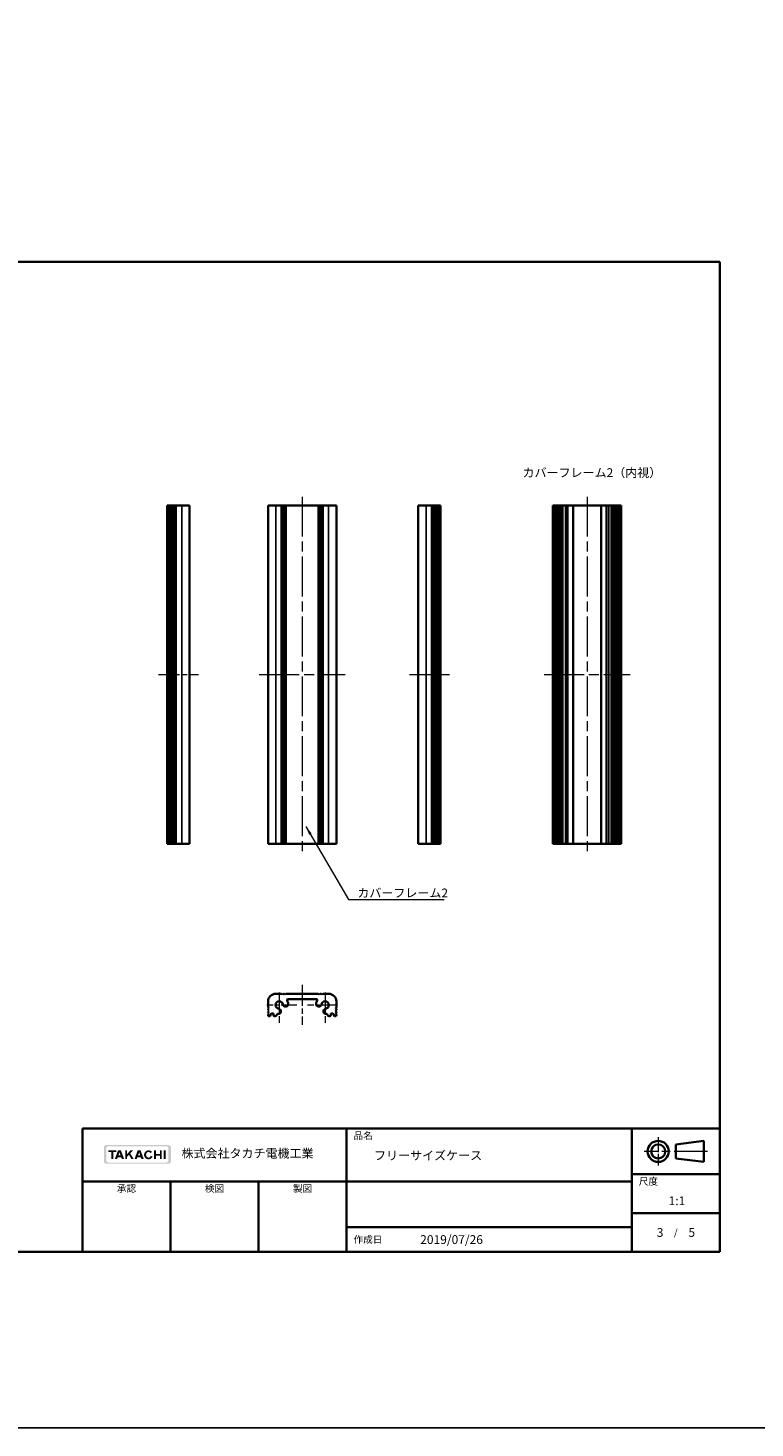
# Model space of a CAD drawing. Units: millimetres. Extents: x -50 to 7364, y -50 to 4717.
# Drawn here: x 1408 to 1614, y 3922 to 4319 of the extents above; entities that cross this region are included whole.
import ezdxf
from ezdxf.enums import TextEntityAlignment as Align

# ---------------------------------------------------------------- set-up
doc = ezdxf.new("R2010")
doc.units = ezdxf.units.MM
doc.header["$LTSCALE"] = 2
doc.linetypes.add('CHAIN', pattern=[0.35429999999999995, 0.2362, -0.0295, 0.0591, -0.0295])
for name, color, linetype, lineweight in [('Border (ISO)', 7, 'Continuous', 35), ('Center Mark (ISO)', 131, 'Continuous', 18), ('Centerline (ISO)', 131, 'Continuous', 18), ('Hatch (ISO)', 1, 'Continuous', 18), ('Symbol (ISO)', 7, 'Continuous', 18), ('Title (ISO)', 7, 'Continuous', 35), ('Visible (ISO)', 7, 'Continuous', 35), ('Visible Narrow (ISO)', 7, 'Continuous', 25)]:
    doc.layers.add(name, color=color, linetype=linetype, lineweight=lineweight)
doc.styles.add('Note Text (TK)', font='txt')
doc.dimstyles.new('Default - Method 1b (TK)$7', dxfattribs={"dimscale": 2, "dimtxt": 2.5, "dimasz": 2.5, "dimexe": 1, "dimexo": 1.499999999999999, "dimgap": 1, "dimtad": 1, "dimtoh": 1, "dimrnd": 1e-08, "dimdsep": 46, "dimtxsty": 'Note Text (TK)', "dimcen": 0.09, "dimdle": 5, "dimclrd": 100, "dimclre": 100, "dimclrt": 7, "dimadec": 1, "dimazin": 1, "dimtfac": 1, "dimtmove": 0, "dimatfit": 3, "dimfxl": 1, "dimtolj": 1, "dimlwd": -1, "dimlwe": -1, "dimarcsym": 0})

# ---------------------------------------------------------------- blocks, each defined once
blk = doc.blocks.new('図面枠 tk図枠')
at = {"layer": 'Border (ISO)'}
for p, q in [((14.49999999999999, 289), (405.4999999999999, 289)), ((14.49999999999999, 289), (14.50000000000001, 8.000000000000007)), ((405.4999999999999, 289), (405.4999999999999, 8.000000000000007)), ((14.50000000000001, 8.000000000000007), (405.4999999999999, 8.000000000000007))]:
    blk.add_line(p, q, dxfattribs=at)
blk = doc.blocks.new('表題欄 tk表題欄')
at = {"layer": 'Hatch (ISO)'}
h = blk.add_hatch(color=256, dxfattribs=at)
edge = h.paths.add_edge_path(flags=0)
edge.add_arc((98.49187810533729, 235.659481084801), 0.5958259999999996, 269.9999999999915, 360)
edge.add_line((99.08770410533732, 235.659481084801), (99.08770410533728, 239.0711970848007))
edge.add_arc((98.49187810533729, 239.0711970848009), 0.5958259999999996, 0, 90.00000000000855)
edge.add_line((98.4918781053372, 239.6670230848009), (82.05361010533736, 239.6670230848008))
edge.add_arc((82.05361010533733, 239.0711970848008), 0.5958259999999996, 89.9999999999983, 180)
edge.add_line((81.45778410533734, 239.0711970848008), (81.45778410533713, 235.6594810848011))
edge.add_arc((82.05361010533711, 235.6594810848007), 0.5958259999999996, 180, 270.0000000000222)
edge.add_line((82.05361010533736, 235.0636550848007), (98.4918781053372, 235.0636550848009))
edge = h.paths.add_edge_path()
edge.add_line((80.75585210533734, 239.3160570848008), (80.75585210533734, 235.414621084801))
edge.add_arc((81.45778410533724, 235.4146210848009), 0.7019319999998935, 180, 270.0000000000072)
edge.add_line((81.45778410533734, 234.7126890848011), (99.08770410533731, 234.7126890848011))
edge.add_arc((99.08770410533731, 235.4146210848009), 0.7019319999998921, 270, 360)
edge.add_line((99.78963610533718, 235.414621084801), (99.78963610533728, 239.3160570848009))
edge.add_arc((99.0877041053374, 239.316057084801), 0.7019319999998921, 0, 90.00000000001015)
edge.add_line((99.08770410533727, 240.0179890848008), (81.45778410533734, 240.0179890848008))
edge.add_arc((81.45778410533734, 239.3160570848008), 0.7019319999999984, 90.00000000000146, 180)
for points in [[(81.98831410533735, 238.5080190848011), (81.98831410533735, 238.018299084801), (82.83716210533731, 238.018299084801), (82.83716210533731, 236.018609084801), (83.42482610533735, 236.018609084801), (83.42482610533735, 238.018299084801), (84.27367410533734, 238.018299084801), (84.27367410533734, 238.5080190848011)], [(88.60057971385685, 236.018609084801), (87.85996861799809, 237.2522855485187), (87.33442410533738, 236.6850786020424), (87.33442410533738, 236.018609084801), (86.81205610533735, 236.018609084801), (86.81205610533735, 238.5080190848011), (87.33442410533738, 238.5080190848011), (87.33442410533738, 237.4598137166482), (88.30563678669888, 238.5080190848011), (89.02346612707649, 238.5080190848011), (88.2357554429587, 237.6578627972141), (89.2198461053373, 236.018609084801)], [(95.00793061474837, 238.5080190848011), (95.00793061474837, 236.018609084801), (95.52621761474842, 236.018609084801), (95.52621761474842, 237.018454084801), (96.6852216147484, 237.018454084801), (96.6852216147484, 236.018609084801), (97.20350861474839, 236.018609084801), (97.20350861474839, 238.5080190848011), (96.6852216147484, 238.5080190848011), (96.6852216147484, 237.5081740848009), (95.52621761474842, 237.5081740848009), (95.52621761474842, 238.5080190848011)], [(97.75852461474844, 238.5080190848011), (97.75852461474844, 236.018609084801), (98.2808926147485, 236.018609084801), (98.2808926147485, 238.5080190848011)]]:
    blk.add_hatch(color=256, dxfattribs=at).paths.add_polyline_path(points)
h = blk.add_hatch(color=256, dxfattribs=at)
h.paths.add_polyline_path([(85.50670817746851, 237.071507084801), (84.86892803320622, 237.071507084801), (85.18781810533736, 237.9399130848009)], flags=0)
h.paths.add_polyline_path([(85.69553136435374, 236.557301084801), (84.68010484632094, 236.557301084801), (84.48229007910783, 236.018609084801), (83.86557410533733, 236.018609084801), (84.77971810533734, 238.5080190848011), (85.5959181053373, 238.5080190848011), (86.51006210533728, 236.018609084801), (85.8933461315668, 236.018609084801)])
h = blk.add_hatch(color=256, dxfattribs=at)
h.paths.add_polyline_path([(90.44357403320625, 237.071507084801), (91.08135417746848, 237.071507084801), (90.76246410533739, 237.9399130848009)], flags=0)
h.paths.add_polyline_path([(90.05693607910783, 236.018609084801), (90.25475084632097, 236.557301084801), (91.27017736435366, 236.557301084801), (91.46799213156682, 236.018609084801), (92.08470810533723, 236.018609084801), (91.17056410533733, 238.5080190848011), (90.35436410533732, 238.5080190848011), (89.44022010533736, 236.018609084801)])
h = blk.add_hatch(color=256, dxfattribs=at)
edge = h.paths.add_edge_path()
edge.add_arc((93.43960010533709, 237.2633140848011), 1.273272000000011, 38.55054079078439, 336.5820184016556)
edge.add_line((94.60799261474826, 236.7572700848011), (94.08905664575232, 236.9820271175443))
edge.add_ellipse((93.43960010533733, 237.2633140848011), major_axis=(0, -0.7998759999999119), ratio=0.8673469387756529, start_angle=128.5505407907963, end_angle=426.582018401653, ccw=False)
edge.add_line((94.01031636278756, 237.7181048319737), (94.43537358897211, 238.0568232248073))
at = {"layer": 'Title (ISO)'}
for p, q in [((74.6650848667923, 244.7154522744663), (255.6650848667923, 244.7154522744663)), ((74.6650848667923, 209.7154522744663), (74.6650848667923, 244.7154522744663)), ((149.6650848667923, 244.7154522744663), (149.6650848667923, 209.7154522744663)), ((230.6650848667923, 244.7154522744663), (230.6650848667923, 209.7154522744663)), ((255.6650848667923, 244.7154522744663), (255.6650848667923, 209.7154522744663)), ((243.1650848667923, 240.2154522744663), (251.1650848667923, 241.2154522744664)), ((243.1650848667923, 240.2154522744663), (243.1650848667923, 236.2154522744663)), ((251.1650848667923, 235.2154522744664), (251.1650848667923, 241.2154522744664)), ((243.1650848667923, 236.2154522744663), (251.1650848667923, 235.2154522744664)), ((230.6650848667923, 231.7154522744663), (255.6650848667923, 231.7154522744663)), ((74.6650848667923, 229.7154522744663), (230.6650848667923, 229.7154522744663)), ((99.66508486679231, 229.7154522744663), (99.66508486679231, 209.7154522744663)), ((124.6650848667923, 229.7154522744663), (124.6650848667923, 209.7154522744663)), ((230.6650848667923, 220.7154522744663), (255.6650848667923, 220.7154522744663)), ((149.6650848667923, 216.7154522744663), (230.6650848667923, 216.7154522744663)), ((255.6650848667923, 209.7154522744663), (74.66508486679228, 209.7154522744663))]:
    blk.add_line(p, q, dxfattribs=at)
at = {"layer": 'Title (ISO)', "color": 4, "linetype": 'CHAIN', "lineweight": 18, "ltscale": 8.889559745788574}
blk.add_line((238.1650848667923, 242.2154522744663), (238.1650848667923, 234.2154522744663), dxfattribs=at)
at = {"layer": 'Title (ISO)', "color": 4, "linetype": 'CHAIN', "lineweight": 18, "ltscale": 20.00163269042969}
blk.add_line((252.1650848667923, 238.2154522744663), (234.1650848667923, 238.2154522744664), dxfattribs=at)
at = {"layer": 'Title (ISO)'}
for radius in [3, 2]:
    blk.add_circle((238.1650848667923, 238.2154522744663), radius, dxfattribs=at)
at = {"layer": 'Title (ISO)', "color": 1, "char_height": 2.000000029802322, "line_spacing_factor": 1.5, "style": 'Note Text (TK)'}
for s, insert, attachment_point in [('\\fＭＳ Ｐゴシック|b0|i0;\\H2.0000;品名', (151.6650848667923, 242.7154522744663), 4), ('\\fＭＳ Ｐゴシック|b0|i0;\\H2.0000;尺度', (232.6650848667923, 229.7154522744663), 4), ('\\fＭＳ Ｐゴシック|b0|i0;\\H2.0000;承認', (87.16508486679228, 227.7154522744663), 5), ('\\fＭＳ Ｐゴシック|b0|i0;\\H2.0000;検図', (112.1650848667923, 227.7154522744663), 5), ('\\fＭＳ Ｐゴシック|b0|i0;\\H2.0000;製図', (137.1650848667923, 227.7154522744663), 5), ('\\fＭＳ Ｐゴシック|b0|i0;\\H2.0000;作成日', (151.6650848667923, 213.2154522744662), 4)]:
    blk.add_mtext(s, dxfattribs=dict(at, insert=insert, attachment_point=attachment_point))
at = {"layer": 'Title (ISO)', "color": 7, "line_spacing_factor": 1.5, "style": 'Note Text (TK)'}
for s, insert, char_height, attachment_point in [('株式会社タカチ電機工業', (102.7896361053372, 237.3602095573245), 2.5, 4), ('\\fＭＳ Ｐゴシック|b0|i0;\\H2.0000;/', (243.1650848667923, 215.2154522744663), 2.000000029802322, 5)]:
    blk.add_mtext(s, dxfattribs=dict(at, insert=insert, char_height=char_height, attachment_point=attachment_point))
at = {"layer": 'Title (ISO)', "color": 7, "style": 'Note Text (TK)'}
for tag, p in [('<品名>_001', (157.4804257758832, 235.8163045471935)), ('作成日_001', (170.5812780486105, 211.9441454562844)), ('<ページ_No.>_001', (237.9051416849741, 213.9654522744663)), ('<総ページ数>_001', (246.7559939577014, 213.9654522744663))]:
    blk.add_attdef(tag, p, '', height=2.5, dxfattribs=at)
blk.add_attdef('<尺度>', text='', height=2.5, dxfattribs=at).set_placement((243.1650848667923, 224.2154522744663), align=Align.MIDDLE_CENTER)

msp = doc.modelspace()

# ---------------------------------------------------------------- linework, layer by layer
at = {"color": 6}
msp.add_lwpolyline([(-50.00000000000014, 4584), (2671.5, 4584), (2671.5, 3922), (-50.00000000000012, 3922)], close=True, dxfattribs=at)
at = {"layer": 'Center Mark (ISO)', "linetype": 'CHAIN', "ltscale": 9.517391204833984}
for p, q in [((1478.902675302559, 4045.607071075377), (1478.902675302559, 4037.042071075378)), ((1491.902675302559, 4045.607071075377), (1491.902675302559, 4037.042071075378)), ((1483.902675302559, 4042.042071075377), (1475.337675302559, 4042.042071075377)), ((1495.467675302559, 4042.042071075377), (1486.902675302559, 4042.042071075377))]:
    msp.add_line(p, q, dxfattribs=at)
at = {"layer": 'Centerline (ISO)', "linetype": 'CHAIN', "ltscale": 23.99096870422363}
for p, q in [((1485.402675302587, 4186.333717254368), (1485.402675302587, 4085.333717254368)), ((1566.30433584348, 4186.333717254368), (1566.30433584348, 4085.333717254368)), ((1473.202675302587, 4135.833717254367), (1497.602675302587, 4135.833717254367)), ((1554.104335843483, 4135.833717254367), (1578.504335843482, 4135.833717254367))]:
    msp.add_line(p, q, dxfattribs=at)
at = {"layer": 'Centerline (ISO)', "linetype": 'CHAIN', "ltscale": 12.61210441589355}
for p, q in [((1444.562776766786, 4135.833717254367), (1455.912776766786, 4135.833717254367)), ((1515.878505573035, 4135.833717254367), (1527.228505573036, 4135.833717254367)), ((1485.402675302559, 4047.742071075377), (1485.402675302559, 4036.392071075368))]:
    msp.add_line(p, q, dxfattribs=at)
at = {"layer": 'Visible (ISO)'}
for p, q in [((1447.312776766786, 4183.833717254368), (1447.062776766786, 4183.833717254368)), ((1447.062776766786, 4087.833717254368), (1447.062776766786, 4183.833717254368)), ((1447.312776766786, 4183.833717254368), (1447.562776766786, 4183.833717254368)), ((1447.562776766786, 4183.833717254368), (1447.812776766786, 4183.833717254368)), ((1447.562776766786, 4087.833717254368), (1447.562776766786, 4183.833717254368)), ((1447.812776766786, 4183.833717254368), (1448.062776766786, 4183.833717254368)), ((1447.812776766786, 4087.833717254368), (1447.812776766786, 4183.833717254368)), ((1448.062776766786, 4183.833717254368), (1448.312776766786, 4183.833717254368)), ((1448.062776766786, 4087.833717254368), (1448.062776766786, 4183.833717254368)), ((1448.312776766786, 4183.833717254368), (1448.562776766786, 4183.833717254368)), ((1448.312776766786, 4087.833717254368), (1448.312776766786, 4183.833717254368)), ((1448.562776766786, 4183.833717254368), (1448.812776766786, 4183.833717254368)), ((1448.562776766786, 4087.833717254368), (1448.562776766786, 4183.833717254368)), ((1448.812776766786, 4183.833717254368), (1449.062776766785, 4183.833717254368)), ((1448.812776766786, 4087.833717254368), (1448.812776766786, 4183.833717254368)), ((1449.062776766785, 4183.833717254368), (1449.312776766786, 4183.833717254368)), ((1449.062776766785, 4087.833717254368), (1449.062776766785, 4183.833717254368)), ((1449.312776766786, 4183.833717254368), (1449.562776766786, 4183.833717254368)), ((1449.312776766786, 4087.833717254368), (1449.312776766786, 4183.833717254368)), ((1449.562776766786, 4183.833717254368), (1451.212776766786, 4183.833717254368)), ((1449.562776766786, 4087.833717254368), (1449.562776766786, 4183.833717254368)), ((1453.412776766786, 4183.833717254368), (1451.212776766786, 4183.833717254368)), ((1453.412776766786, 4087.833717254368), (1453.412776766786, 4183.833717254368)), ((1477.902675302587, 4183.833717254368), (1475.702675302587, 4183.833717254368)), ((1475.702675302587, 4087.833717254368), (1475.702675302587, 4183.833717254368)), ((1477.902675302587, 4183.833717254368), (1479.552675302587, 4183.833717254368)), ((1479.552675302587, 4183.833717254368), (1479.802675302587, 4183.833717254368)), ((1479.552675302587, 4087.833717254368), (1479.552675302587, 4183.833717254368)), ((1479.802675302587, 4183.833717254368), (1480.052675302587, 4183.833717254368)), ((1479.802675302587, 4087.833717254368), (1479.802675302587, 4183.833717254368)), ((1480.052675302587, 4183.833717254368), (1480.302675302587, 4183.833717254368)), ((1480.052675302587, 4087.833717254368), (1480.052675302587, 4183.833717254368)), ((1480.302675302587, 4183.833717254368), (1480.552675302587, 4183.833717254368)), ((1480.302675302587, 4087.833717254368), (1480.302675302587, 4183.833717254368)), ((1480.552675302587, 4183.833717254368), (1480.802675302587, 4183.833717254368)), ((1480.552675302587, 4087.833717254368), (1480.552675302587, 4183.833717254368)), ((1480.802675302587, 4183.833717254368), (1490.002675302586, 4183.833717254368)), ((1480.802675302587, 4087.833717254368), (1480.802675302587, 4183.833717254368)), ((1490.002675302586, 4183.833717254368), (1490.252675302587, 4183.833717254368)), ((1490.002675302586, 4087.833717254368), (1490.002675302586, 4183.833717254368)), ((1490.252675302587, 4183.833717254368), (1490.502675302587, 4183.833717254368)), ((1490.252675302587, 4087.833717254368), (1490.252675302587, 4183.833717254368)), ((1490.502675302587, 4183.833717254368), (1490.752675302586, 4183.833717254368)), ((1490.502675302587, 4087.833717254368), (1490.502675302587, 4183.833717254368)), ((1490.752675302586, 4183.833717254368), (1491.002675302587, 4183.833717254368)), ((1490.752675302586, 4087.833717254368), (1490.752675302586, 4183.833717254368)), ((1491.002675302587, 4183.833717254368), (1491.252675302587, 4183.833717254368)), ((1491.002675302587, 4087.833717254368), (1491.002675302587, 4183.833717254368)), ((1491.252675302587, 4183.833717254368), (1492.902675302587, 4183.833717254368)), ((1491.252675302587, 4087.833717254368), (1491.252675302587, 4183.833717254368)), ((1495.102675302587, 4183.833717254368), (1492.902675302587, 4183.833717254368)), ((1495.102675302587, 4087.833717254368), (1495.102675302587, 4183.833717254368)), ((1520.578505573036, 4183.833717254368), (1518.378505573036, 4183.833717254368)), ((1518.378505573036, 4087.833717254368), (1518.378505573036, 4183.833717254368)), ((1520.578505573036, 4183.833717254368), (1522.228505573036, 4183.833717254368)), ((1522.228505573036, 4183.833717254368), (1522.478505573036, 4183.833717254368)), ((1522.228505573036, 4087.833717254368), (1522.228505573036, 4183.833717254368)), ((1522.478505573036, 4183.833717254368), (1522.728505573036, 4183.833717254368)), ((1522.478505573036, 4087.833717254368), (1522.478505573036, 4183.833717254368)), ((1522.728505573036, 4183.833717254368), (1522.978505573036, 4183.833717254368)), ((1522.728505573036, 4087.833717254368), (1522.728505573036, 4183.833717254368)), ((1522.978505573036, 4183.833717254368), (1523.228505573036, 4183.833717254368)), ((1522.978505573036, 4087.833717254368), (1522.978505573036, 4183.833717254368)), ((1523.228505573036, 4183.833717254368), (1523.478505573036, 4183.833717254368)), ((1523.228505573036, 4087.833717254368), (1523.228505573036, 4183.833717254368)), ((1523.478505573036, 4183.833717254368), (1523.728505573036, 4183.833717254368)), ((1523.478505573036, 4087.833717254368), (1523.478505573036, 4183.833717254368)), ((1523.728505573036, 4183.833717254368), (1523.978505573036, 4183.833717254368)), ((1523.728505573036, 4087.833717254368), (1523.728505573036, 4183.833717254368)), ((1523.978505573036, 4183.833717254368), (1524.228505573036, 4183.833717254368)), ((1523.978505573036, 4087.833717254368), (1523.978505573036, 4183.833717254368)), ((1524.228505573036, 4183.833717254368), (1524.478505573036, 4183.833717254368)), ((1524.228505573036, 4087.833717254368), (1524.228505573036, 4183.833717254368)), ((1524.728505573036, 4183.833717254368), (1524.478505573036, 4183.833717254368)), ((1524.728505573036, 4087.833717254368), (1524.728505573036, 4183.833717254368)), ((1556.854335843483, 4183.833717254368), (1556.604335843483, 4183.833717254368)), ((1556.604335843483, 4087.833717254368), (1556.604335843483, 4183.833717254368)), ((1556.854335843483, 4183.833717254368), (1557.004335843483, 4183.833717254368)), ((1557.304335843483, 4183.833717254368), (1557.004335843483, 4183.833717254368)), ((1557.304335843482, 4183.833717254368), (1557.554335843482, 4183.833717254368)), ((1557.304335843483, 4087.833717254368), (1557.304335843483, 4183.833717254368)), ((1557.554335843482, 4183.833717254368), (1558.154335843482, 4183.833717254368)), ((1557.554335843482, 4087.833717254368), (1557.554335843482, 4183.833717254368)), ((1558.454335843483, 4183.833717254368), (1558.154335843483, 4183.833717254368)), ((1558.154335843483, 4087.833717254368), (1558.154335843483, 4183.833717254368)), ((1558.454335843483, 4183.833717254368), (1558.604335843482, 4183.833717254368)), ((1559.090955039262, 4183.833717254368), (1558.604335843482, 4183.833717254368)), ((1559.090955039262, 4183.833717254368), (1559.418218204442, 4183.833717254368)), ((1560.256010294849, 4183.833717254368), (1559.418218204442, 4183.833717254368)), ((1560.256010294848, 4183.833717254368), (1560.855343514534, 4183.833717254368)), ((1560.256010294849, 4087.833717254368), (1560.256010294849, 4183.833717254368)), ((1562.345489761753, 4183.833717254368), (1560.855343514534, 4183.833717254368)), ((1562.345489761753, 4183.833717254368), (1570.263181925207, 4183.833717254368)), ((1562.345489761753, 4087.833717254368), (1562.345489761753, 4183.833717254368)), ((1571.753328172428, 4183.833717254368), (1570.263181925207, 4183.833717254368)), ((1570.263181925208, 4087.833717254368), (1570.263181925208, 4183.833717254368)), ((1571.753328172428, 4183.833717254368), (1572.352661392111, 4183.833717254368)), ((1573.190453482522, 4183.833717254368), (1572.352661392113, 4183.833717254368)), ((1572.352661392113, 4087.833717254368), (1572.352661392113, 4183.833717254368)), ((1573.190453482522, 4183.833717254368), (1573.517607390484, 4183.833717254368)), ((1574.004335843483, 4183.833717254368), (1573.517607390484, 4183.833717254368)), ((1574.004335843483, 4183.833717254368), (1574.154335843483, 4183.833717254368)), ((1574.454335843483, 4183.833717254368), (1574.154335843483, 4183.833717254368)), ((1574.454335843482, 4183.833717254368), (1575.054335843482, 4183.833717254368)), ((1574.454335843483, 4087.833717254368), (1574.454335843483, 4183.833717254368)), ((1575.054335843482, 4183.833717254368), (1575.304335843482, 4183.833717254368)), ((1575.054335843482, 4087.833717254368), (1575.054335843482, 4183.833717254368)), ((1575.604335843483, 4183.833717254368), (1575.304335843482, 4183.833717254368)), ((1575.304335843482, 4087.833717254368), (1575.304335843482, 4183.833717254368)), ((1575.604335843483, 4183.833717254368), (1575.754335843483, 4183.833717254368)), ((1576.004335843482, 4183.833717254368), (1575.754335843483, 4183.833717254368)), ((1576.004335843482, 4087.833717254368), (1576.004335843482, 4183.833717254368)), ((1447.312776766786, 4087.833717254368), (1447.062776766786, 4087.833717254368)), ((1447.312776766786, 4087.833717254368), (1447.562776766786, 4087.833717254368)), ((1447.562776766786, 4087.833717254368), (1447.812776766786, 4087.833717254368)), ((1447.812776766786, 4087.833717254368), (1448.062776766786, 4087.833717254368)), ((1448.062776766786, 4087.833717254368), (1448.312776766786, 4087.833717254368)), ((1448.312776766786, 4087.833717254368), (1448.562776766786, 4087.833717254368)), ((1448.562776766786, 4087.833717254368), (1448.812776766786, 4087.833717254368)), ((1448.812776766786, 4087.833717254368), (1449.062776766785, 4087.833717254368)), ((1449.062776766785, 4087.833717254368), (1449.312776766786, 4087.833717254368)), ((1449.312776766786, 4087.833717254368), (1449.562776766786, 4087.833717254368)), ((1449.562776766786, 4087.833717254368), (1451.212776766786, 4087.833717254368)), ((1453.412776766786, 4087.833717254368), (1451.212776766786, 4087.833717254368)), ((1477.902675302587, 4087.833717254368), (1475.702675302587, 4087.833717254368)), ((1477.902675302587, 4087.833717254368), (1479.552675302587, 4087.833717254368)), ((1479.552675302587, 4087.833717254368), (1479.802675302587, 4087.833717254368)), ((1479.802675302587, 4087.833717254368), (1480.052675302587, 4087.833717254368)), ((1480.052675302587, 4087.833717254368), (1480.302675302587, 4087.833717254368)), ((1480.302675302587, 4087.833717254368), (1480.552675302587, 4087.833717254368)), ((1480.552675302587, 4087.833717254368), (1480.802675302587, 4087.833717254368)), ((1480.802675302587, 4087.833717254368), (1490.002675302586, 4087.833717254368)), ((1490.002675302586, 4087.833717254368), (1490.252675302587, 4087.833717254368)), ((1490.252675302587, 4087.833717254368), (1490.502675302587, 4087.833717254368)), ((1490.502675302587, 4087.833717254368), (1490.752675302586, 4087.833717254368)), ((1490.752675302586, 4087.833717254368), (1491.002675302587, 4087.833717254368)), ((1491.002675302587, 4087.833717254368), (1491.252675302587, 4087.833717254368)), ((1491.252675302587, 4087.833717254368), (1492.902675302587, 4087.833717254368)), ((1495.102675302587, 4087.833717254368), (1492.902675302587, 4087.833717254368)), ((1520.578505573036, 4087.833717254368), (1518.378505573036, 4087.833717254368)), ((1520.578505573036, 4087.833717254368), (1522.228505573036, 4087.833717254368)), ((1522.228505573036, 4087.833717254368), (1522.478505573036, 4087.833717254368)), ((1522.478505573036, 4087.833717254368), (1522.728505573036, 4087.833717254368)), ((1522.728505573036, 4087.833717254368), (1522.978505573036, 4087.833717254368)), ((1522.978505573036, 4087.833717254368), (1523.228505573036, 4087.833717254368)), ((1523.228505573036, 4087.833717254368), (1523.478505573036, 4087.833717254368)), ((1523.478505573036, 4087.833717254368), (1523.728505573036, 4087.833717254368)), ((1523.728505573036, 4087.833717254368), (1523.978505573036, 4087.833717254368)), ((1523.978505573036, 4087.833717254368), (1524.228505573036, 4087.833717254368)), ((1524.228505573036, 4087.833717254368), (1524.478505573036, 4087.833717254368)), ((1524.728505573036, 4087.833717254368), (1524.478505573036, 4087.833717254368)), ((1556.854335843483, 4087.833717254368), (1556.604335843483, 4087.833717254368)), ((1556.854335843483, 4087.833717254368), (1557.004335843483, 4087.833717254368)), ((1557.304335843483, 4087.833717254368), (1557.004335843483, 4087.833717254368)), ((1557.304335843482, 4087.833717254368), (1557.554335843482, 4087.833717254368)), ((1557.554335843482, 4087.833717254368), (1558.154335843482, 4087.833717254368)), ((1558.454335843483, 4087.833717254368), (1558.154335843483, 4087.833717254368)), ((1558.454335843483, 4087.833717254368), (1558.604335843482, 4087.833717254368)), ((1559.090955039262, 4087.833717254368), (1558.604335843482, 4087.833717254368)), ((1559.090955039262, 4087.833717254368), (1559.418218204442, 4087.833717254368)), ((1560.256010294849, 4087.833717254368), (1559.418218204442, 4087.833717254368)), ((1560.256010294848, 4087.833717254368), (1560.855343514534, 4087.833717254368)), ((1562.345489761753, 4087.833717254368), (1560.855343514534, 4087.833717254368)), ((1562.345489761753, 4087.833717254368), (1570.263181925207, 4087.833717254368)), ((1571.753328172428, 4087.833717254368), (1570.263181925207, 4087.833717254368)), ((1571.753328172428, 4087.833717254368), (1572.352661392111, 4087.833717254368)), ((1573.190453482522, 4087.833717254368), (1572.352661392113, 4087.833717254368)), ((1573.190453482522, 4087.833717254368), (1573.517607390484, 4087.833717254368)), ((1574.004335843483, 4087.833717254368), (1573.517607390484, 4087.833717254368)), ((1574.004335843483, 4087.833717254368), (1574.154335843483, 4087.833717254368)), ((1574.454335843483, 4087.833717254368), (1574.154335843483, 4087.833717254368)), ((1574.454335843482, 4087.833717254368), (1575.054335843482, 4087.833717254368)), ((1575.054335843482, 4087.833717254368), (1575.304335843482, 4087.833717254368)), ((1575.604335843483, 4087.833717254368), (1575.304335843482, 4087.833717254368)), ((1575.604335843483, 4087.833717254368), (1575.754335843483, 4087.833717254368)), ((1576.004335843482, 4087.833717254368), (1575.754335843483, 4087.833717254368)), ((1477.902675302559, 4045.242071075377), (1479.552675302559, 4045.242071075377)), ((1479.552675302559, 4045.242071075377), (1479.802675302559, 4044.992071075377)), ((1479.802675302559, 4044.992071075377), (1480.05267530256, 4045.242071075377)), ((1480.05267530256, 4045.242071075377), (1480.302675302559, 4045.242071075377)), ((1480.302675302559, 4045.242071075377), (1480.552675302559, 4044.992071075377)), ((1480.552675302559, 4044.992071075377), (1480.802675302559, 4045.242071075377)), ((1480.802675302559, 4045.242071075377), (1490.002675302559, 4045.242071075377)), ((1490.002675302559, 4045.242071075377), (1490.252675302559, 4044.992071075377)), ((1490.252675302559, 4044.992071075377), (1490.502675302559, 4045.242071075377)), ((1490.502675302559, 4045.242071075377), (1490.752675302559, 4045.242071075377)), ((1490.752675302559, 4045.242071075377), (1491.002675302559, 4044.992071075377)), ((1491.002675302559, 4044.992071075377), (1491.252675302559, 4045.242071075377)), ((1491.252675302559, 4045.242071075377), (1492.902675302559, 4045.242071075377)), ((1475.702675302559, 4041.392071075377), (1475.702675302559, 4043.042071075377)), ((1475.95267530256, 4041.142071075377), (1475.702675302559, 4041.392071075377)), ((1475.702675302559, 4040.892071075377), (1475.95267530256, 4041.142071075377)), ((1489.403030327778, 4043.742071075377), (1481.402320277341, 4043.742071075369)), ((1495.102675302559, 4041.392071075377), (1494.852675302559, 4041.142071075377)), ((1494.852675302559, 4041.142071075377), (1495.102675302559, 4040.892071075377)), ((1495.102675302559, 4043.042071075377), (1495.102675302559, 4041.392071075377)), ((1475.702675302559, 4040.642071075377), (1475.702675302559, 4040.892071075377)), ((1475.95267530256, 4040.392071075377), (1475.702675302559, 4040.642071075377)), ((1475.702675302559, 4040.142071075377), (1475.95267530256, 4040.392071075377)), ((1475.702675302559, 4039.892071075377), (1475.702675302559, 4040.142071075377)), ((1475.95267530256, 4039.642071075377), (1475.702675302559, 4039.892071075377)), ((1475.702675302559, 4039.392071075377), (1475.95267530256, 4039.642071075377)), ((1475.702675302559, 4039.142071075377), (1475.702675302559, 4039.392071075377)), ((1476.102675302559, 4038.892071075377), (1475.952675302559, 4038.892071075377)), ((1476.652675302559, 4039.642071075377), (1476.40267530256, 4039.392071075377)), ((1476.40267530256, 4039.392071075377), (1476.40267530256, 4039.192071075377)), ((1477.252675302559, 4039.642071075377), (1476.652675302559, 4039.642071075377)), ((1477.252675302559, 4039.192071075377), (1477.252675302559, 4039.642071075377)), ((1477.702675302559, 4038.892071075377), (1477.552675302559, 4038.892071075377)), ((1493.252675302559, 4038.892071075378), (1493.102675302559, 4038.892071075377)), ((1493.552675302559, 4039.642071075377), (1493.552675302559, 4039.192071075377)), ((1494.152675302559, 4039.642071075377), (1493.552675302559, 4039.642071075377)), ((1494.402675302559, 4039.392071075377), (1494.152675302559, 4039.642071075377)), ((1494.402675302559, 4039.192071075377), (1494.402675302559, 4039.392071075377)), ((1494.852675302559, 4038.892071075378), (1494.702675302559, 4038.892071075377)), ((1495.102675302559, 4040.642071075377), (1494.852675302559, 4040.392071075377)), ((1494.852675302559, 4040.392071075377), (1495.102675302559, 4040.142071075377)), ((1495.102675302559, 4039.892071075377), (1494.852675302559, 4039.642071075377)), ((1494.852675302559, 4039.642071075377), (1495.102675302559, 4039.392071075377)), ((1495.102675302559, 4040.892071075377), (1495.102675302559, 4040.642071075377)), ((1495.102675302559, 4040.142071075377), (1495.102675302559, 4039.892071075377)), ((1495.102675302559, 4039.392071075377), (1495.102675302559, 4039.142071075377))]:
    msp.add_line(p, q, dxfattribs=at)
for centre, radius, start, end in [((1477.902675302559, 4043.042071075377), 2.199999999999999, 90, 180), ((1492.902675302559, 4043.042071075377), 2.19999999999993, 0, 90), ((1478.902675302559, 4042.042071075377), 1.064999999999999, 9.297891444009975, 260.5395536104248), ((1480.693829220832, 4042.335316094185), 0.7500000000000007, 189.2978914440099, 9.297891444009975), ((1481.402320277341, 4043.442071075378), 0.2999999999915046, 90, 209.2522954113452), ((1478.902675302559, 4042.042071075377), 2.564999999999997, 9.297891444009975, 29.25229541137428), ((1490.111521384286, 4042.335316094185), 0.7500000000000001, 170.70210855599, 350.70210855599), ((1491.902675302559, 4042.042071075377), 2.565000000000014, 150.7477045886257, 170.70210855599), ((1489.403030327768, 4043.442071075378), 0.3, 330.7477045895824, 89.99999999812403), ((1491.902675302559, 4042.042071075377), 1.065, 279.4604463895751, 170.70210855599), ((1475.952675302559, 4039.142071075377), 0.2500000000000013, 180, 270), ((1476.102675302559, 4039.192071075377), 0.3000000000000025, 270, 0), ((1477.552675302559, 4039.192071075377), 0.3000000000000025, 180, 270), ((1477.702675302559, 4039.392071075377), 0.5000000000000009, 269.999999999987, 346.7694244047206), ((1478.481440827356, 4039.208974769059), 0.2999999999999989, 83.27776681310132, 166.7694244047206), ((1478.604349753928, 4040.251756335719), 0.7500000000000006, 263.2777668129819, 80.53955361054474), ((1492.201000851191, 4040.25175633572), 0.7500000000000462, 99.46044638957515, 276.7222331868986), ((1492.32273777648, 4039.207304471733), 0.3015246892826795, 13.39804357159974, 96.46390695681015), ((1493.102675302559, 4039.392071075377), 0.5000000000000926, 193.2851682369891, 270.000000000026), ((1493.252675302559, 4039.192071075377), 0.2999999999999992, 270.000000000013, 0), ((1494.702675302559, 4039.192071075377), 0.3000000000000014, 180, 270.000000000013), ((1494.852675302559, 4039.142071075377), 0.2499999999997715, 270.000000000013, 0)]:
    msp.add_arc(centre, radius, start, end, dxfattribs=at)
at = {"layer": 'Visible Narrow (ISO)'}
for p, q in [((1447.312776766786, 4087.833717254368), (1447.312776766786, 4183.833717254368)), ((1451.212776766786, 4087.833717254368), (1451.212776766786, 4183.833717254368)), ((1477.902675302587, 4087.833717254368), (1477.902675302587, 4183.833717254368)), ((1492.902675302587, 4087.833717254368), (1492.902675302587, 4183.833717254368)), ((1520.578505573036, 4087.833717254368), (1520.578505573036, 4183.833717254368)), ((1524.478505573036, 4087.833717254368), (1524.478505573036, 4183.833717254368)), ((1556.854335843483, 4087.833717254368), (1556.854335843483, 4183.833717254368)), ((1557.004335843483, 4087.833717254368), (1557.004335843483, 4183.833717254368)), ((1558.454335843483, 4087.833717254368), (1558.454335843483, 4183.833717254368)), ((1558.604335843482, 4087.833717254368), (1558.604335843482, 4183.833717254368)), ((1559.090955039262, 4087.833717254368), (1559.090955039262, 4183.833717254368)), ((1559.418218204442, 4087.833717254368), (1559.418218204442, 4183.833717254368)), ((1560.855343514534, 4087.833717254368), (1560.855343514534, 4183.833717254368)), ((1571.753328172428, 4087.833717254368), (1571.753328172428, 4183.833717254368)), ((1573.190453482522, 4087.833717254368), (1573.190453482522, 4183.833717254368)), ((1573.517607390484, 4087.833717254368), (1573.517607390484, 4183.833717254368)), ((1574.004335843483, 4087.833717254368), (1574.004335843483, 4183.833717254368)), ((1574.154335843483, 4087.833717254368), (1574.154335843483, 4183.833717254368)), ((1575.604335843483, 4087.833717254368), (1575.604335843483, 4183.833717254368)), ((1575.754335843483, 4087.833717254368), (1575.754335843483, 4183.833717254368))]:
    msp.add_line(p, q, dxfattribs=at)

# ---------------------------------------------------------------- block references
msp.add_blockref('図面枠 tk図枠', (1198.5, 3964))
ref = msp.add_blockref('表題欄 tk表題欄', (1348.334915133208, 3762.284547725534))
ref.add_attrib('<品名>_001', 'フリーサイズケース', (1505.815340909091, 3998.100852272727), dxfattribs={"layer": 'Title (ISO)', "color": 7, "height": 2.5, "style": 'Note Text (TK)'})
ref.add_attrib('<尺度>_001', '1:1', (1589.461647727273, 3985.25), dxfattribs={"layer": 'Title (ISO)', "color": 7, "height": 2.5, "style": 'Note Text (TK)'})
ref.add_attrib('作成日_001', '2019/07/26', (1518.916193181818, 3974.228693181818), dxfattribs={"layer": 'Title (ISO)', "color": 7, "height": 2.5, "style": 'Note Text (TK)'})
ref.add_attrib('<ページ_No.>_001', '3', (1586.090909090909, 3976.25), dxfattribs={"layer": 'Title (ISO)', "color": 7, "height": 2.5, "style": 'Note Text (TK)'})
ref.add_attrib('<総ページ数>_001', '5', (1595.090909090909, 3976.25), dxfattribs={"layer": 'Title (ISO)', "color": 7, "height": 2.5, "style": 'Note Text (TK)'})

# ---------------------------------------------------------------- texts
at = {"layer": 'Symbol (ISO)', "color": 7, "char_height": 2.5, "line_spacing_factor": 1.5, "style": 'Note Text (TK)'}
for s, insert, width, attachment_point in [('{\\fＭＳ Ｐゴシック|b0|i0;カバーフレーム2（内視）}', (1547.979988398716, 4193.149004671544), 36.97368383407593, 4), ('{\\fＭＳ Ｐゴシック|b0|i0;カバーフレーム2}', (1501.06067714678, 4075.103694829316), 25.74561357498169, 1)]:
    msp.add_mtext(s, dxfattribs=dict(at, insert=insert, width=width, attachment_point=attachment_point))

# ---------------------------------------------------------------- leaders
at = {"layer": 'Symbol (ISO)', "color": 100, "annotation_type": 0, "has_hookline": 1, "hookline_direction": 0, "text_width": 24.65909090909091}
msp.add_leader([(1486.452335134157, 4092.742625057256), (1498.56067714678, 4071.989992166123), (1501.06067714678, 4071.989992166123)], dimstyle='Default - Method 1b (TK)$7', override={"dimscale": 0, "dimgap": 0, "dimtad": 1}, dxfattribs=at)

doc.saveas('drawing.dxf')
